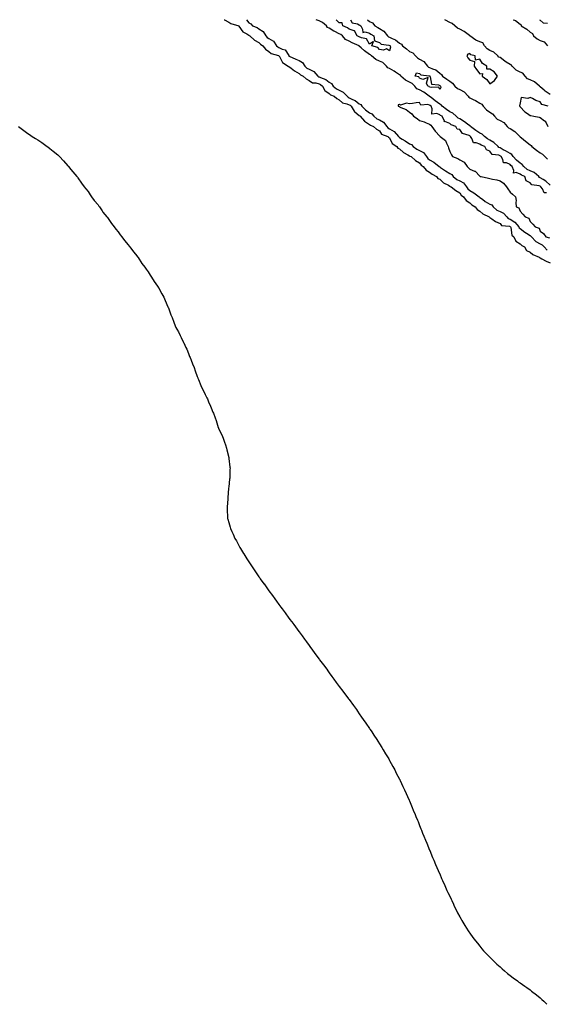
# Model space of a CAD drawing. Units: inches. Extents: x 992243 to 994883, y 7231898 to 7234538.
# Drawn here: x 993320 to 993844, y 7233559 to 7234538 of the extents above; entities that cross this region are included whole.
import ezdxf

# ---------------------------------------------------------------- set-up
doc = ezdxf.new("R2010")
doc.units = ezdxf.units.IN
doc.header["$MEASUREMENT"] = 0
doc.layers.add('Contour_99227231', color=7, linetype='Continuous', true_color=0x147a46)

msp = doc.modelspace()

# ---------------------------------------------------------------- linework, layer by layer
at = {"layer": 'Contour_99227231'}
for points in [[(993523.69, 7234538, 3142), (993523.91, 7234537.78, 3142), (993528.05, 7234535.43, 3142), (993530.31, 7234534.18, 3142), (993537.99, 7234531.98, 3142), (993538.08, 7234531.95, 3142), (993538.1, 7234531.92, 3142), (993538.26, 7234531.71, 3142), (993542.12, 7234525.99, 3142), (993546.11, 7234523.86, 3142), (993548.05, 7234522.57, 3142), (993548.5, 7234522.37, 3142), (993549.22, 7234521.92, 3142), (993553.85, 7234517.72, 3142), (993558.05, 7234515.24, 3142), (993559.72, 7234513.59, 3142), (993562.04, 7234511.92, 3142), (993564.73, 7234508.6, 3142), (993568.05, 7234506.28, 3142), (993570.36, 7234504.23, 3142), (993577.71, 7234502.26, 3142), (993578.05, 7234502.11, 3142), (993578.18, 7234502.05, 3142), (993578.27, 7234501.92, 3142), (993578.68, 7234501.29, 3142), (993581.59, 7234495.46, 3142), (993587.38, 7234491.92, 3142), (993587.71, 7234491.58, 3142), (993588.05, 7234491.42, 3142), (993590.19, 7234489.78, 3142), (993593.37, 7234487.24, 3142), (993598.05, 7234484.49, 3142), (993599.42, 7234483.29, 3142), (993602.25, 7234481.92, 3142), (993605.26, 7234479.13, 3142), (993608.05, 7234477.57, 3142), (993611.29, 7234475.16, 3142), (993614.89, 7234475.08, 3142), (993618.05, 7234474.11, 3142), (993619.52, 7234473.39, 3142), (993621.32, 7234471.92, 3142), (993623.76, 7234467.63, 3142), (993628.05, 7234464.48, 3142), (993629.49, 7234463.36, 3142), (993633.08, 7234461.92, 3142), (993635.78, 7234459.65, 3142), (993638.05, 7234458.39, 3142), (993641.33, 7234455.2, 3142), (993645.65, 7234454.32, 3142), (993648.05, 7234453.3, 3142), (993648.96, 7234452.83, 3142), (993650.06, 7234451.92, 3142), (993652.84, 7234447.13, 3142), (993652.96, 7234446.83, 3142), (993653.69, 7234446.28, 3142), (993658.05, 7234442.6, 3142), (993658.39, 7234442.26, 3142), (993658.86, 7234441.92, 3142), (993663.16, 7234437.03, 3142), (993668.05, 7234433.71, 3142), (993669.08, 7234432.95, 3142), (993672.17, 7234431.92, 3142), (993675.3, 7234429.17, 3142), (993678.05, 7234427.35, 3142), (993680.13, 7234424, 3142), (993686.28, 7234421.92, 3142), (993687.17, 7234421.04, 3142), (993688.05, 7234420.53, 3142), (993690.89, 7234414.76, 3142), (993695.27, 7234411.92, 3142), (993696.46, 7234410.33, 3142), (993698.05, 7234409.59, 3142), (993702.01, 7234405.88, 3142), (993706.29, 7234403.68, 3142), (993708.05, 7234402.62, 3142), (993708.47, 7234402.34, 3142), (993709.61, 7234401.92, 3142), (993714.09, 7234397.96, 3142), (993718.05, 7234395.55, 3142), (993719.46, 7234393.33, 3142), (993721.57, 7234391.92, 3142), (993724.45, 7234388.32, 3142), (993728.05, 7234386.43, 3142), (993730.38, 7234384.25, 3142), (993734.81, 7234381.92, 3142), (993736.22, 7234380.09, 3142), (993738.05, 7234379.34, 3142), (993741.93, 7234375.8, 3142), (993746.63, 7234373.34, 3142), (993748.05, 7234372.48, 3142), (993748.36, 7234372.23, 3142), (993749.34, 7234371.92, 3142), (993754.24, 7234368.11, 3142), (993758.05, 7234365.93, 3142), (993759.51, 7234363.38, 3142), (993761.56, 7234361.92, 3142), (993764.26, 7234358.13, 3142), (993768.05, 7234355.91, 3142), (993770.05, 7234353.92, 3142), (993773.25, 7234351.92, 3142), (993775.19, 7234349.06, 3142), (993778.05, 7234347.48, 3142), (993781.1, 7234344.97, 3142), (993787.31, 7234341.92, 3142), (993787.61, 7234341.48, 3142), (993788.05, 7234341.26, 3142), (993790.01, 7234339.96, 3142), (993793.56, 7234337.43, 3142), (993798.05, 7234335.22, 3142), (993799.5, 7234333.37, 3142), (993807.39, 7234332.58, 3142), (993808.05, 7234332.31, 3142), (993808.29, 7234332.16, 3142), (993808.51, 7234331.92, 3142), (993808.82, 7234331.15, 3142), (993809.96, 7234323.83, 3142), (993811.84, 7234321.92, 3142), (993813.88, 7234317.75, 3142), (993818.05, 7234315.2, 3142), (993819.69, 7234313.56, 3142), (993822.29, 7234311.92, 3142), (993824.46, 7234308.33, 3142), (993828.05, 7234306.69, 3142), (993830.71, 7234304.58, 3142), (993837.04, 7234301.92, 3142), (993837.46, 7234301.33, 3142), (993838.05, 7234301.12, 3142), (993839.73, 7234300.24, 3142), (993843.92, 7234297.79, 3142), (993848.05, 7234296.16, 3142)], [(993545.79, 7234538, 3143), (993548.05, 7234534.92, 3143), (993549.99, 7234533.86, 3143), (993551.61, 7234531.92, 3143), (993556.23, 7234530.1, 3143), (993558.05, 7234529.07, 3143), (993562.27, 7234526.14, 3143), (993564.89, 7234521.92, 3143), (993566.48, 7234520.35, 3143), (993568.05, 7234519.17, 3143), (993572.75, 7234516.62, 3143), (993575.78, 7234511.92, 3143), (993576.97, 7234510.84, 3143), (993578.05, 7234510.35, 3143), (993581.16, 7234508.81, 3143), (993584.27, 7234508.14, 3143), (993587.74, 7234502.23, 3143), (993587.97, 7234501.92, 3143), (993588, 7234501.87, 3143), (993588.05, 7234501.84, 3143), (993588.2, 7234501.77, 3143), (993595.02, 7234498.89, 3143), (993598.05, 7234497.32, 3143), (993601.53, 7234495.4, 3143), (993603.67, 7234491.92, 3143), (993605.96, 7234489.83, 3143), (993608.05, 7234488.64, 3143), (993612.62, 7234486.49, 3143), (993616.75, 7234481.92, 3143), (993617.45, 7234481.32, 3143), (993618.05, 7234481.14, 3143), (993619.57, 7234480.4, 3143), (993624.64, 7234478.51, 3143), (993628.05, 7234475.9, 3143), (993630.52, 7234474.39, 3143), (993631.98, 7234471.92, 3143), (993635.29, 7234469.16, 3143), (993638.05, 7234467.76, 3143), (993642.11, 7234465.98, 3143), (993645.92, 7234461.92, 3143), (993647, 7234460.87, 3143), (993648.05, 7234460.41, 3143), (993651.19, 7234458.78, 3143), (993653.79, 7234457.66, 3143), (993658.05, 7234454.38, 3143), (993659.62, 7234453.49, 3143), (993660.56, 7234451.92, 3143), (993664.33, 7234448.2, 3143), (993668.05, 7234445.36, 3143), (993670.43, 7234444.3, 3143), (993672.55, 7234441.92, 3143), (993675.61, 7234439.48, 3143), (993678.05, 7234438.36, 3143), (993682.08, 7234435.95, 3143), (993685.29, 7234431.92, 3143), (993686.48, 7234430.35, 3143), (993688.05, 7234429.48, 3143), (993692.83, 7234426.7, 3143), (993697.16, 7234421.92, 3143), (993697.5, 7234421.37, 3143), (993698.05, 7234420.96, 3143), (993700.73, 7234419.24, 3143), (993703.56, 7234417.43, 3143), (993708.05, 7234414.53, 3143), (993709.89, 7234413.76, 3143), (993711.62, 7234411.92, 3143), (993715.35, 7234409.22, 3143), (993718.05, 7234407.97, 3143), (993721.9, 7234405.77, 3143), (993724.92, 7234401.92, 3143), (993726.23, 7234400.1, 3143), (993728.05, 7234398.74, 3143), (993732.35, 7234396.22, 3143), (993737.67, 7234391.92, 3143), (993737.86, 7234391.73, 3143), (993738.05, 7234391.62, 3143), (993738.93, 7234391.04, 3143), (993743.87, 7234387.74, 3143), (993748.05, 7234385.1, 3143), (993750.12, 7234383.99, 3143), (993751.59, 7234381.92, 3143), (993755.09, 7234378.96, 3143), (993758.05, 7234377.59, 3143), (993761.74, 7234375.61, 3143), (993764.58, 7234371.92, 3143), (993765.99, 7234369.86, 3143), (993768.05, 7234368.23, 3143), (993772.03, 7234365.9, 3143), (993777.18, 7234361.92, 3143), (993777.62, 7234361.49, 3143), (993778.05, 7234361.2, 3143), (993780.53, 7234359.44, 3143), (993783.43, 7234357.3, 3143), (993788.05, 7234354.62, 3143), (993789.86, 7234353.73, 3143), (993791.16, 7234351.92, 3143), (993794.82, 7234348.69, 3143), (993798.05, 7234347.26, 3143), (993801.6, 7234345.47, 3143), (993804.83, 7234341.92, 3143), (993806.33, 7234340.2, 3143), (993808.05, 7234339.51, 3143), (993812.69, 7234336.56, 3143), (993816.92, 7234331.92, 3143), (993817.24, 7234331.11, 3143), (993818.05, 7234330.3, 3143), (993822.7, 7234326.57, 3143), (993824.45, 7234325.52, 3143), (993828.05, 7234323.23, 3143), (993828.88, 7234322.75, 3143), (993829.4, 7234321.92, 3143), (993833.61, 7234317.48, 3143), (993838.05, 7234314.98, 3143), (993840.11, 7234313.98, 3143), (993841.88, 7234311.92, 3143), (993844.95, 7234308.82, 3143)], [(993848.05, 7234373.48, 3143), (993843.62, 7234377.49, 3143), (993841, 7234378.97, 3143), (993838.05, 7234380.83, 3143), (993837.28, 7234381.15, 3143), (993836.61, 7234381.92, 3143), (993832.03, 7234385.9, 3143), (993828.05, 7234387.65, 3143), (993825.21, 7234389.08, 3143), (993821.83, 7234391.92, 3143), (993820.16, 7234394.03, 3143), (993818.05, 7234395.26, 3143), (993814.51, 7234398.38, 3143), (993811.23, 7234401.92, 3143), (993809.96, 7234403.83, 3143), (993808.05, 7234404.83, 3143), (993803.64, 7234407.51, 3143), (993801.31, 7234408.66, 3143), (993798.05, 7234410.39, 3143), (993796.98, 7234410.85, 3143), (993796.12, 7234411.92, 3143), (993792.02, 7234415.89, 3143), (993788.05, 7234418.13, 3143), (993785.47, 7234419.34, 3143), (993782.48, 7234421.92, 3143), (993780.29, 7234424.16, 3143), (993778.05, 7234425.12, 3143), (993773.86, 7234427.73, 3143), (993768.76, 7234431.92, 3143), (993768.48, 7234432.35, 3143), (993768.05, 7234432.56, 3143), (993765.76, 7234434.21, 3143), (993762.65, 7234436.52, 3143), (993758.05, 7234439.32, 3143), (993756.3, 7234440.17, 3143), (993754.47, 7234441.92, 3143), (993751.08, 7234444.95, 3143), (993748.05, 7234446.49, 3143), (993744.67, 7234448.54, 3143), (993740.64, 7234451.92, 3143), (993739.51, 7234453.38, 3143), (993738.05, 7234453.99, 3143), (993733.59, 7234457.46, 3143), (993729.43, 7234460.54, 3143), (993728.05, 7234461.57, 3143), (993727.8, 7234461.67, 3143), (993727.61, 7234461.92, 3143), (993722.12, 7234465.99, 3143), (993718.05, 7234468.09, 3143), (993715.31, 7234469.18, 3143), (993713.19, 7234471.92, 3143), (993710.76, 7234474.63, 3143), (993708.05, 7234475.9, 3143), (993704, 7234477.87, 3143), (993699.46, 7234481.92, 3143), (993698.92, 7234482.79, 3143), (993698.05, 7234483.31, 3143), (993694.15, 7234485.82, 3143), (993692.83, 7234486.7, 3143), (993688.05, 7234489.41, 3143), (993686.3, 7234490.17, 3143), (993685.09, 7234491.92, 3143), (993681.48, 7234495.35, 3143), (993678.05, 7234496.83, 3143), (993674.4, 7234498.27, 3143), (993670.02, 7234501.92, 3143), (993669.1, 7234502.97, 3143), (993668.05, 7234503.48, 3143), (993663.18, 7234507.05, 3143), (993659.85, 7234510.12, 3143), (993658.05, 7234511.77, 3143), (993657.93, 7234511.8, 3143), (993657.77, 7234511.92, 3143), (993651.05, 7234514.92, 3143), (993648.05, 7234516.55, 3143), (993644.45, 7234518.32, 3143), (993641.2, 7234521.92, 3143), (993639.49, 7234523.36, 3143), (993638.05, 7234524.09, 3143), (993633.79, 7234526.18, 3143), (993632.76, 7234526.63, 3143), (993628.05, 7234529.55, 3143), (993626.46, 7234530.33, 3143), (993625.48, 7234531.92, 3143), (993621.31, 7234535.18, 3143), (993618.05, 7234537, 3143), (993614.98, 7234538, 3143)], [(993688.05, 7234507.06, 3142), (993685.09, 7234508.96, 3142), (993682.16, 7234507.81, 3142), (993678.05, 7234508.41, 3142), (993676.5, 7234510.37, 3142), (993670.65, 7234511.92, 3142), (993672.32, 7234516.19, 3142), (993668.05, 7234513.8, 3142), (993665.18, 7234519.05, 3142), (993660.09, 7234519.88, 3142), (993658.05, 7234520.85, 3142), (993657.33, 7234521.2, 3142), (993656.05, 7234521.92, 3142), (993653.17, 7234526.8, 3142), (993653.19, 7234527.06, 3142), (993652.99, 7234526.98, 3142), (993648.05, 7234528.58, 3142), (993646.18, 7234530.05, 3142), (993641.54, 7234531.92, 3142), (993640.98, 7234534.85, 3142), (993638.05, 7234534.8, 3142), (993634.88, 7234538, 3142)], [(993649.1, 7234538, 3142), (993650.99, 7234534.86, 3142), (993656.11, 7234533.86, 3142), (993658.05, 7234532.93, 3142), (993658.68, 7234532.55, 3142), (993659.41, 7234531.92, 3142), (993661.36, 7234528.61, 3142), (993661.49, 7234525.36, 3142), (993664, 7234525.97, 3142), (993668.05, 7234524.49, 3142), (993669.63, 7234523.5, 3142), (993672.45, 7234521.92, 3142), (993673.21, 7234517.08, 3142), (993678.05, 7234515.35, 3142), (993679.69, 7234513.56, 3142), (993687.39, 7234512.58, 3142), (993688.05, 7234512.32, 3142), (993688.31, 7234512.18, 3142), (993688.63, 7234511.92, 3142), (993689.21, 7234510.76, 3142), (993688.05, 7234507.06, 3142)], [(993666.02, 7234538, 3143), (993668.05, 7234536.3, 3143), (993671.05, 7234534.92, 3143), (993673.59, 7234531.92, 3143), (993676.32, 7234530.19, 3143), (993678.05, 7234529.2, 3143), (993682.59, 7234526.46, 3143), (993686.1, 7234521.92, 3143), (993687.05, 7234520.92, 3143), (993688.05, 7234520.51, 3143), (993690.79, 7234519.18, 3143), (993694.1, 7234517.97, 3143), (993698.05, 7234514.8, 3143), (993699.86, 7234513.73, 3143), (993701.05, 7234511.92, 3143), (993705, 7234508.87, 3143), (993708.05, 7234506.47, 3143), (993711.2, 7234505.07, 3143), (993713.82, 7234501.92, 3143), (993716.09, 7234499.96, 3143), (993718.05, 7234498.81, 3143), (993722.41, 7234496.28, 3143), (993726.01, 7234491.92, 3143), (993727.01, 7234490.88, 3143), (993728.05, 7234490.46, 3143), (993730.8, 7234489.17, 3143), (993734.24, 7234488.11, 3143), (993738.05, 7234484.71, 3143), (993739.69, 7234483.56, 3143), (993740.94, 7234481.92, 3143), (993745.09, 7234478.96, 3143), (993748.05, 7234476.7, 3143), (993750.93, 7234474.8, 3143), (993753.02, 7234471.92, 3143), (993755.61, 7234469.48, 3143), (993758.05, 7234468.53, 3143), (993762.38, 7234466.25, 3143), (993766.36, 7234461.92, 3143), (993767.02, 7234460.89, 3143), (993768.05, 7234460.29, 3143), (993771.37, 7234458.6, 3143), (993773.64, 7234457.51, 3143), (993778.05, 7234455.01, 3143), (993779.97, 7234453.84, 3143), (993781.21, 7234451.92, 3143), (993784.62, 7234448.49, 3143), (993788.05, 7234445.98, 3143), (993790.66, 7234444.53, 3143), (993792.53, 7234441.92, 3143), (993795.28, 7234439.15, 3143), (993798.05, 7234437.63, 3143), (993801.76, 7234435.63, 3143), (993805.21, 7234431.92, 3143), (993806.47, 7234430.34, 3143), (993808.05, 7234429.66, 3143), (993812.77, 7234426.64, 3143), (993817.74, 7234421.92, 3143), (993817.84, 7234421.71, 3143), (993818.05, 7234421.62, 3143), (993819.51, 7234420.46, 3143), (993823.47, 7234417.34, 3143), (993828.05, 7234413.38, 3143), (993829.04, 7234412.91, 3143), (993829.76, 7234411.92, 3143), (993834.31, 7234408.18, 3143), (993838.05, 7234405.52, 3143), (993840.39, 7234404.26, 3143), (993842.59, 7234401.92, 3143), (993845.41, 7234399.28, 3143)], [(993848.05, 7234463.71, 3143), (993843.13, 7234467, 3143), (993842.14, 7234467.83, 3143), (993838.05, 7234471.18, 3143), (993837.56, 7234471.43, 3143), (993837.25, 7234471.92, 3143), (993832.27, 7234476.14, 3143), (993828.05, 7234478.3, 3143), (993825.43, 7234479.3, 3143), (993823.2, 7234481.92, 3143), (993820.84, 7234484.71, 3143), (993818.05, 7234485.75, 3143), (993814.07, 7234487.94, 3143), (993810.03, 7234491.92, 3143), (993809.26, 7234493.13, 3143), (993808.05, 7234493.38, 3143), (993804.09, 7234495.88, 3143), (993802.78, 7234496.65, 3143), (993798.05, 7234500.38, 3143), (993796.96, 7234500.83, 3143), (993796.04, 7234501.92, 3143), (993791.88, 7234505.75, 3143), (993788.05, 7234507.51, 3143), (993785.2, 7234509.07, 3143), (993782.78, 7234511.92, 3143), (993780.96, 7234514.83, 3143), (993778.05, 7234515.85, 3143), (993773.93, 7234517.8, 3143), (993768.16, 7234521.92, 3143), (993768.12, 7234521.99, 3143), (993768.05, 7234522.01, 3143), (993767.79, 7234522.18, 3143), (993762.24, 7234526.11, 3143), (993758.05, 7234528.48, 3143), (993755.63, 7234529.5, 3143), (993752.99, 7234531.92, 3143), (993750.47, 7234534.34, 3143), (993748.05, 7234535.27, 3143), (993743.75, 7234537.62, 3143), (993743.28, 7234538, 3143)], [(993811.03, 7234538, 3143), (993812.56, 7234537.41, 3143), (993813.39, 7234537.26, 3143), (993818.05, 7234533.68, 3143), (993819.06, 7234532.93, 3143), (993819.28, 7234531.92, 3143), (993824.65, 7234528.52, 3143), (993828.05, 7234525.46, 3143), (993830.46, 7234524.33, 3143), (993831.47, 7234521.92, 3143), (993835.13, 7234519, 3143), (993838.05, 7234517.44, 3143), (993841.97, 7234515.84, 3143), (993845.34, 7234511.92, 3143)], [(993837.28, 7234538, 3144), (993838.05, 7234537.62, 3144), (993840.91, 7234534.78, 3144), (993845.46, 7234534.51, 3144)], [(993844.2, 7234365.77, 3144), (993842.01, 7234365.88, 3144), (993840.34, 7234369.63, 3144), (993838.7, 7234371.92, 3144), (993838.36, 7234372.23, 3144), (993838.05, 7234372.43, 3144), (993837.17, 7234372.8, 3144), (993829.76, 7234373.63, 3144), (993828.05, 7234375.89, 3144), (993824.02, 7234377.89, 3144), (993822.79, 7234381.92, 3144), (993819.38, 7234383.25, 3144), (993818.05, 7234384.3, 3144), (993813.99, 7234385.98, 3144), (993811.43, 7234385.3, 3144), (993811.93, 7234388.04, 3144), (993810.04, 7234391.92, 3144), (993808.98, 7234392.85, 3144), (993808.05, 7234393.85, 3144), (993804.48, 7234395.49, 3144), (993801.63, 7234395.5, 3144), (993800.96, 7234399.01, 3144), (993799.23, 7234401.92, 3144), (993798.51, 7234402.38, 3144), (993798.05, 7234402.62, 3144), (993796.81, 7234403.16, 3144), (993790.09, 7234403.96, 3144), (993788.05, 7234407.1, 3144), (993784.71, 7234408.58, 3144), (993782.84, 7234411.92, 3144), (993779.21, 7234413.08, 3144), (993778.05, 7234414.04, 3144), (993774.39, 7234415.58, 3144), (993771.73, 7234415.6, 3144), (993770.04, 7234419.93, 3144), (993768.67, 7234421.92, 3144), (993768.27, 7234422.14, 3144), (993768.05, 7234422.32, 3144), (993767.21, 7234422.76, 3144), (993760.84, 7234424.71, 3144), (993758.05, 7234428.68, 3144), (993755.31, 7234429.18, 3144), (993754.17, 7234431.92, 3144), (993749.56, 7234433.43, 3144), (993748.05, 7234434.85, 3144), (993743.26, 7234436.71, 3144), (993742.59, 7234436.46, 3144), (993742.78, 7234437.19, 3144), (993740.5, 7234441.92, 3144), (993738.92, 7234442.79, 3144), (993738.05, 7234443.5, 3144), (993735.19, 7234444.78, 3144), (993730.07, 7234443.94, 3144), (993730.69, 7234449.28, 3144), (993729.4, 7234451.92, 3144), (993728.65, 7234452.52, 3144), (993728.05, 7234452.96, 3144), (993726.39, 7234453.58, 3144), (993719.22, 7234453.09, 3144), (993718.05, 7234455.64, 3144), (993714.59, 7234455.38, 3144), (993710.81, 7234454.68, 3144), (993708.05, 7234454.42, 3144), (993705.09, 7234454.88, 3144), (993699.08, 7234452.95, 3144), (993698.05, 7234453.53, 3144), (993696.6, 7234453.37, 3144), (993696.72, 7234451.92, 3144), (993697.64, 7234451.51, 3144), (993698.05, 7234451.26, 3144), (993699.36, 7234450.61, 3144), (993704.73, 7234448.6, 3144), (993708.05, 7234446.07, 3144), (993710.39, 7234444.26, 3144), (993711.98, 7234441.92, 3144), (993715.76, 7234439.63, 3144), (993718.05, 7234437.73, 3144), (993722.43, 7234436.3, 3144), (993724.55, 7234435.42, 3144), (993728.05, 7234434.12, 3144), (993729.18, 7234433.05, 3144), (993730.06, 7234431.92, 3144), (993733.41, 7234427.28, 3144), (993738.05, 7234422.24, 3144), (993738.21, 7234422.08, 3144), (993738.41, 7234421.92, 3144), (993743.95, 7234417.82, 3144), (993744.66, 7234415.31, 3144), (993746.39, 7234411.92, 3144), (993746.78, 7234410.65, 3144), (993748.05, 7234407.05, 3144), (993749.71, 7234403.58, 3144), (993750.83, 7234401.92, 3144), (993755.95, 7234399.82, 3144), (993758.05, 7234398.74, 3144), (993762.32, 7234396.19, 3144), (993765.47, 7234391.92, 3144), (993766.76, 7234390.63, 3144), (993768.05, 7234389.36, 3144), (993772.63, 7234387.34, 3144), (993773.32, 7234387.19, 3144), (993778.05, 7234382.25, 3144), (993778.3, 7234382.17, 3144), (993779.38, 7234381.92, 3144), (993786.53, 7234380.4, 3144), (993788.05, 7234380.13, 3144), (993790.44, 7234379.53, 3144), (993794.84, 7234378.71, 3144), (993798.05, 7234377.72, 3144), (993801.54, 7234375.41, 3144), (993804.62, 7234371.92, 3144), (993805.98, 7234369.85, 3144), (993808.05, 7234366.55, 3144), (993810.51, 7234364.38, 3144), (993813.31, 7234361.92, 3144), (993814.3, 7234358.17, 3144), (993813.68, 7234356.29, 3144), (993814.09, 7234351.92, 3144), (993816.86, 7234350.73, 3144), (993818.05, 7234347.71, 3144), (993820.73, 7234344.6, 3144), (993823.1, 7234341.92, 3144), (993826.78, 7234340.65, 3144), (993828.05, 7234337.19, 3144), (993830.86, 7234334.73, 3144), (993833, 7234331.92, 3144), (993836.91, 7234330.78, 3144), (993838.05, 7234327.54, 3144), (993841.36, 7234325.23, 3144), (993843.77, 7234321.92, 3144), (993847.22, 7234321.09, 3144)], [(993846.14, 7234451.92, 3144), (993839.62, 7234453.49, 3144), (993838.05, 7234456.43, 3144), (993833.71, 7234457.58, 3144), (993830.51, 7234459.46, 3144), (993828.05, 7234460.55, 3144), (993825.84, 7234459.71, 3144), (993819.27, 7234460.7, 3144), (993818.05, 7234455.17, 3144), (993817.56, 7234452.41, 3144), (993817.72, 7234451.92, 3144), (993817.86, 7234451.73, 3144), (993818.05, 7234451.48, 3144), (993822.6, 7234446.47, 3144), (993825.39, 7234444.58, 3144), (993828.05, 7234442.62, 3144), (993828.73, 7234442.6, 3144), (993831.74, 7234441.92, 3144), (993837.02, 7234440.89, 3144), (993838.05, 7234440.69, 3144), (993842.44, 7234437.53, 3144), (993843.24, 7234437.11, 3144), (993843.35, 7234436.62, 3144), (993845.74, 7234431.92, 3144)], [(993318.84, 7234431.92, 3141), (993324.08, 7234427.95, 3141), (993328.05, 7234424.92, 3141), (993329.88, 7234423.75, 3141), (993332.59, 7234421.92, 3141), (993335.91, 7234419.78, 3141), (993338.05, 7234418.46, 3141), (993341.92, 7234415.79, 3141), (993347.49, 7234411.92, 3141), (993347.82, 7234411.69, 3141), (993348.05, 7234411.52, 3141), (993350.05, 7234409.92, 3141), (993353.37, 7234407.24, 3141), (993358.05, 7234403.65, 3141), (993358.87, 7234402.74, 3141), (993359.66, 7234401.92, 3141), (993363.62, 7234397.49, 3141), (993368.05, 7234392.7, 3141), (993368.38, 7234392.25, 3141), (993368.66, 7234391.92, 3141), (993370.91, 7234389.06, 3141), (993372.8, 7234386.67, 3141), (993376.92, 7234381.92, 3141), (993377.42, 7234381.3, 3141), (993378.05, 7234380.57, 3141), (993381.57, 7234375.44, 3141), (993384.21, 7234371.92, 3141), (993385.86, 7234369.73, 3141), (993388.05, 7234367.1, 3141), (993390.08, 7234363.95, 3141), (993391.62, 7234361.92, 3141), (993394.3, 7234358.17, 3141), (993398.05, 7234353.74, 3141), (993398.77, 7234352.64, 3141), (993399.3, 7234351.92, 3141), (993402.05, 7234347.92, 3141), (993402.84, 7234346.71, 3141), (993406.71, 7234341.92, 3141), (993407.27, 7234341.14, 3141), (993408.05, 7234340.2, 3141), (993411.32, 7234335.19, 3141), (993414.01, 7234331.92, 3141), (993415.68, 7234329.55, 3141), (993418.05, 7234326.92, 3141), (993420.07, 7234323.94, 3141), (993421.8, 7234321.92, 3141), (993424.39, 7234318.26, 3141), (993428.05, 7234314.22, 3141), (993428.97, 7234312.84, 3141), (993429.77, 7234311.92, 3141), (993433.22, 7234307.09, 3141), (993435.19, 7234304.78, 3141), (993437.58, 7234301.92, 3141), (993437.78, 7234301.65, 3141), (993438.05, 7234301.32, 3141), (993441.67, 7234295.54, 3141), (993444.54, 7234291.92, 3141), (993445.92, 7234289.79, 3141), (993448.05, 7234287.07, 3141), (993449.94, 7234283.81, 3141), (993451.26, 7234281.92, 3141), (993453.78, 7234277.65, 3141), (993457.11, 7234272.86, 3141), (993457.76, 7234271.92, 3141), (993457.86, 7234271.73, 3141), (993458.05, 7234271.47, 3141), (993461.46, 7234265.33, 3141), (993463.62, 7234261.92, 3141), (993464.82, 7234258.69, 3141), (993467.56, 7234252.41, 3141), (993467.78, 7234251.92, 3141), (993467.85, 7234251.72, 3141), (993468.05, 7234251.27, 3141), (993470.58, 7234244.45, 3141), (993471.66, 7234241.92, 3141), (993473.41, 7234237.28, 3141), (993473.88, 7234236.09, 3141), (993475.42, 7234231.92, 3141), (993476.36, 7234230.23, 3141), (993478.05, 7234227.38, 3141), (993479.91, 7234223.78, 3141), (993480.86, 7234221.92, 3141), (993483.16, 7234217.03, 3141), (993483.34, 7234216.63, 3141), (993485.51, 7234211.92, 3141), (993486.27, 7234210.14, 3141), (993488.05, 7234205.99, 3141), (993489.18, 7234203.05, 3141), (993489.64, 7234201.92, 3141), (993490.67, 7234199.3, 3141), (993491.98, 7234195.85, 3141), (993493.54, 7234191.92, 3141), (993494.72, 7234188.59, 3141), (993496.8, 7234183.17, 3141), (993497.29, 7234181.92, 3141), (993497.49, 7234181.36, 3141), (993498.05, 7234180, 3141), (993500.38, 7234174.25, 3141), (993501.44, 7234171.92, 3141), (993503.55, 7234167.42, 3141), (993504.6, 7234165.37, 3141), (993506.35, 7234161.92, 3141), (993506.88, 7234160.75, 3141), (993508.05, 7234157.84, 3141), (993509.8, 7234153.67, 3141), (993510.49, 7234151.92, 3141), (993512.32, 7234147.65, 3141), (993512.77, 7234146.64, 3141), (993514.56, 7234141.92, 3141), (993515.49, 7234139.36, 3141), (993517.73, 7234132.24, 3141), (993517.84, 7234131.92, 3141), (993517.9, 7234131.77, 3141), (993518.05, 7234131.43, 3141), (993521.16, 7234125.03, 3141), (993522.52, 7234121.92, 3141), (993523.9, 7234117.77, 3141), (993524.8, 7234115.17, 3141), (993525.93, 7234111.92, 3141), (993526.3, 7234110.17, 3141), (993528.05, 7234102.58, 3141), (993528.2, 7234102.07, 3141), (993528.25, 7234101.92, 3141), (993528.26, 7234101.71, 3141), (993529.23, 7234093.1, 3141), (993529.36, 7234091.92, 3141), (993529.28, 7234090.69, 3141), (993529.07, 7234082.94, 3141), (993529.01, 7234081.92, 3141), (993528.86, 7234081.11, 3141), (993528.05, 7234073.46, 3141), (993527.92, 7234072.05, 3141), (993527.92, 7234071.92, 3141), (993527.92, 7234071.79, 3141), (993527.26, 7234062.71, 3141), (993527.24, 7234061.92, 3141), (993527.2, 7234061.07, 3141), (993526.59, 7234053.38, 3141), (993526.52, 7234051.92, 3141), (993526.6, 7234050.47, 3141), (993526.93, 7234043.04, 3141), (993526.99, 7234041.92, 3141), (993527.21, 7234041.08, 3141), (993528.05, 7234037.75, 3141), (993529.36, 7234033.23, 3141), (993529.69, 7234031.92, 3141), (993531.1, 7234028.87, 3141), (993532.39, 7234026.26, 3141), (993534.31, 7234021.92, 3141), (993535.69, 7234019.56, 3141), (993538.05, 7234015.12, 3141), (993539.22, 7234013.09, 3141), (993539.83, 7234011.92, 3141), (993542.9, 7234007.07, 3141), (993543.02, 7234006.89, 3141), (993545.96, 7234001.92, 3141), (993546.81, 7234000.68, 3141), (993548.05, 7233998.8, 3141), (993550.86, 7233994.73, 3141), (993552.64, 7233991.92, 3141), (993554.86, 7233988.73, 3141), (993558.05, 7233983.95, 3141), (993558.9, 7233982.77, 3141), (993559.47, 7233981.92, 3141), (993563.08, 7233976.95, 3141), (993563.23, 7233976.74, 3141), (993566.62, 7233971.92, 3141), (993567.22, 7233971.09, 3141), (993568.05, 7233969.95, 3141), (993571.49, 7233965.36, 3141), (993573.99, 7233961.92, 3141), (993575.69, 7233959.56, 3141), (993578.05, 7233956.27, 3141), (993579.92, 7233953.79, 3141), (993581.31, 7233951.92, 3141), (993584.17, 7233948.04, 3141), (993588.05, 7233942.8, 3141), (993588.43, 7233942.3, 3141), (993588.72, 7233941.92, 3141), (993590.77, 7233939.2, 3141), (993592.73, 7233936.6, 3141), (993596.17, 7233931.92, 3141), (993596.95, 7233930.82, 3141), (993598.05, 7233929.28, 3141), (993601.17, 7233925.05, 3141), (993603.48, 7233921.92, 3141), (993605.38, 7233919.25, 3141), (993608.05, 7233915.52, 3141), (993609.58, 7233913.45, 3141), (993610.73, 7233911.92, 3141), (993613.87, 7233907.74, 3141), (993618.05, 7233902.08, 3141), (993618.12, 7233901.99, 3141), (993618.17, 7233901.92, 3141), (993618.53, 7233901.44, 3141), (993622.38, 7233896.25, 3141), (993625.55, 7233891.92, 3141), (993626.58, 7233890.45, 3141), (993628.05, 7233888.38, 3141), (993630.78, 7233884.65, 3141), (993632.8, 7233881.92, 3141), (993634.97, 7233878.84, 3141), (993638.05, 7233874.7, 3141), (993639.27, 7233873.14, 3141), (993640.26, 7233871.92, 3141), (993643.6, 7233867.47, 3141), (993647.42, 7233862.55, 3141), (993647.9, 7233861.92, 3141), (993647.96, 7233861.83, 3141), (993648.05, 7233861.72, 3141), (993652.13, 7233856, 3141), (993655.2, 7233851.92, 3141), (993656.34, 7233850.21, 3141), (993658.05, 7233847.68, 3141), (993660.37, 7233844.24, 3141), (993662.03, 7233841.92, 3141), (993664.45, 7233838.32, 3141), (993668.05, 7233833.13, 3141), (993668.54, 7233832.41, 3141), (993668.88, 7233831.92, 3141), (993670.44, 7233829.53, 3141), (993672.49, 7233826.36, 3141), (993675.41, 7233821.92, 3141), (993676.43, 7233820.3, 3141), (993678.05, 7233817.77, 3141), (993680.32, 7233814.19, 3141), (993681.8, 7233811.92, 3141), (993684.09, 7233807.96, 3141), (993687.25, 7233802.72, 3141), (993687.73, 7233801.92, 3141), (993687.84, 7233801.71, 3141), (993688.05, 7233801.33, 3141), (993691.35, 7233795.22, 3141), (993693.22, 7233791.92, 3141), (993694.86, 7233788.73, 3141), (993698.05, 7233782.55, 3141), (993698.26, 7233782.13, 3141), (993698.37, 7233781.92, 3141), (993698.66, 7233781.31, 3141), (993701.46, 7233775.33, 3141), (993703.13, 7233771.92, 3141), (993704.64, 7233768.51, 3141), (993707.42, 7233762.55, 3141), (993707.71, 7233761.92, 3141), (993707.81, 7233761.68, 3141), (993708.05, 7233761.09, 3141), (993710.67, 7233754.54, 3141), (993711.78, 7233751.92, 3141), (993713.6, 7233747.47, 3141), (993714.42, 7233745.55, 3141), (993715.94, 7233741.92, 3141), (993716.53, 7233740.4, 3141), (993718.05, 7233736.46, 3141), (993719.32, 7233733.19, 3141), (993719.86, 7233731.92, 3141), (993721.08, 7233728.89, 3141), (993722.21, 7233726.08, 3141), (993723.98, 7233721.92, 3141), (993725.12, 7233718.99, 3141), (993728.05, 7233712.14, 3141), (993728.15, 7233711.92, 3141), (993728.22, 7233711.75, 3141), (993731, 7233704.87, 3141), (993732.27, 7233701.92, 3141), (993733.9, 7233697.77, 3141), (993735.35, 7233694.62, 3141), (993736.58, 7233691.92, 3141), (993736.99, 7233690.86, 3141), (993738.05, 7233688.42, 3141), (993739.93, 7233683.8, 3141), (993740.81, 7233681.92, 3141), (993743.05, 7233676.92, 3141), (993745.28, 7233671.92, 3141), (993746.13, 7233670, 3141), (993748.05, 7233666.11, 3141), (993749.4, 7233663.27, 3141), (993750.05, 7233661.92, 3141), (993751.8, 7233658.17, 3141), (993752.57, 7233656.44, 3141), (993754.68, 7233651.92, 3141), (993755.82, 7233649.69, 3141), (993758.05, 7233645.75, 3141), (993759.4, 7233643.27, 3141), (993760.12, 7233641.92, 3141), (993763.05, 7233636.92, 3141), (993766.26, 7233631.92, 3141), (993766.98, 7233630.85, 3141), (993768.05, 7233629.42, 3141), (993771.17, 7233625.05, 3141), (993773.61, 7233621.92, 3141), (993775.51, 7233619.38, 3141), (993778.05, 7233616.38, 3141), (993780.01, 7233613.88, 3141), (993781.77, 7233611.92, 3141), (993784.83, 7233608.7, 3141), (993788.05, 7233605.55, 3141), (993789.8, 7233603.67, 3141), (993791.59, 7233601.92, 3141), (993794.82, 7233598.69, 3141), (993798.05, 7233595.85, 3141), (993800.09, 7233593.96, 3141), (993802.45, 7233591.92, 3141), (993805.52, 7233589.39, 3141), (993808.05, 7233587.45, 3141), (993811.11, 7233584.98, 3141), (993815.37, 7233581.92, 3141), (993816.94, 7233580.81, 3141), (993818.05, 7233580.07, 3141), (993822.77, 7233576.64, 3141), (993824.61, 7233575.36, 3141), (993828.05, 7233572.93, 3141), (993828.62, 7233572.49, 3141), (993829.36, 7233571.92, 3141), (993834.21, 7233568.08, 3141), (993838.05, 7233565.09, 3141), (993839.72, 7233563.59, 3141), (993841.59, 7233561.92, 3141), (993844.82, 7233558.69, 3141)]]:
    msp.add_polyline3d(points, dxfattribs=at)
for points in [[(993788.05, 7234474.15, 3144), (993792.48, 7234477.49, 3144), (993795.55, 7234481.92, 3144), (993792.11, 7234485.98, 3144), (993788.05, 7234488.65, 3144), (993784.99, 7234488.86, 3144), (993784.85, 7234491.92, 3144), (993780.58, 7234494.45, 3144), (993778.05, 7234498.78, 3144), (993773.83, 7234497.7, 3144), (993773.46, 7234501.92, 3144), (993769.14, 7234503.01, 3144), (993768.05, 7234504.41, 3144), (993766.12, 7234503.85, 3144), (993764.94, 7234501.92, 3144), (993766.04, 7234499.91, 3144), (993768.05, 7234497.72, 3144), (993772.54, 7234496.41, 3144), (993772.32, 7234491.92, 3144), (993774.75, 7234488.62, 3144), (993778.05, 7234484.17, 3144), (993780.5, 7234484.37, 3144), (993780.34, 7234481.92, 3144), (993784.8, 7234478.67, 3144)], [(993738.05, 7234468.52, 3142), (993737.02, 7234470.89, 3142), (993729.47, 7234470.5, 3142), (993728.05, 7234471.05, 3142), (993727.54, 7234471.41, 3142), (993726.39, 7234471.92, 3142), (993724.99, 7234474.98, 3142), (993726.56, 7234480.43, 3142), (993721.33, 7234478.64, 3142), (993718.05, 7234479.98, 3142), (993717.16, 7234481.03, 3142), (993713.54, 7234481.92, 3142), (993714.83, 7234485.14, 3142), (993718.05, 7234484.49, 3142), (993719.27, 7234483.14, 3142), (993727.71, 7234482.26, 3142), (993728.05, 7234482.13, 3142), (993728.19, 7234482.06, 3142), (993728.34, 7234481.92, 3142), (993728.71, 7234481.26, 3142), (993729.85, 7234473.72, 3142), (993736.7, 7234473.27, 3142), (993738.05, 7234472.59, 3142), (993738.44, 7234472.31, 3142), (993738.96, 7234471.92, 3142), (993739.26, 7234470.71, 3142)]]:
    msp.add_polyline3d(points, close=True, dxfattribs=at)

doc.saveas('drawing.dxf')
